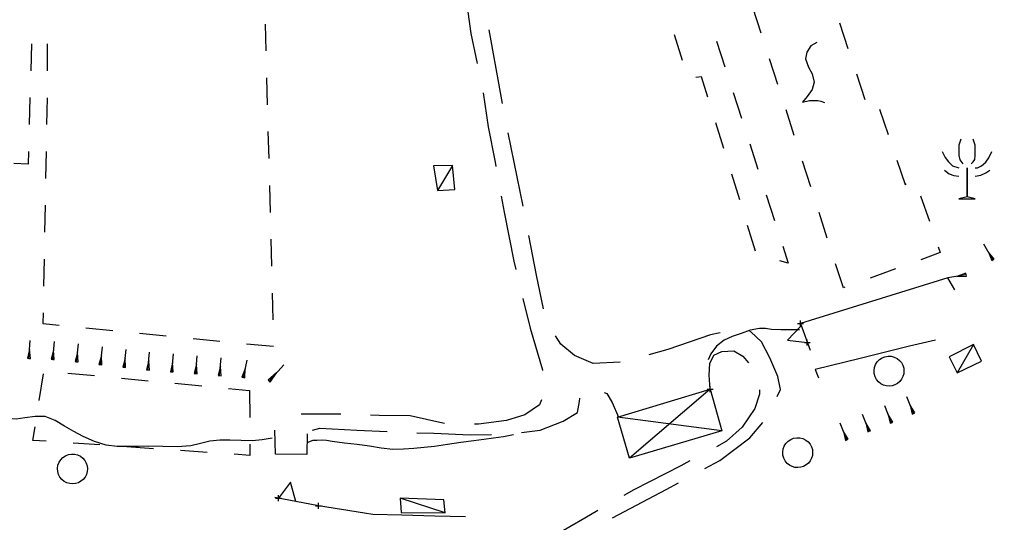
# Model space of a CAD drawing. Units: millimetres. Extents: x -34408 to -19725, y -2196 to 7659.
# Drawn here: x -34350 to -34347, y 7576 to 7578 of the extents above; entities that cross this region are included whole.
import ezdxf

# ---------------------------------------------------------------- set-up
doc = ezdxf.new("R2010")
doc.units = ezdxf.units.MM
doc.header["$LTSCALE"] = 2
doc.header["$MEASUREMENT"] = 0
doc.header["$PDMODE"] = 2
doc.header["$PDSIZE"] = 0.01
doc.layers.add('CONF', color=7, linetype='CONTINUOUS')
doc.layers.add('DSG', color=7, linetype='CONTINUOUS')

msp = doc.modelspace()

# ---------------------------------------------------------------- linework, layer by layer
at = {"layer": 'CONF'}
msp.add_spline([(-34358.4336, 7589.5724), (-34358.1468, 7589.407), (-34357.9256, 7589.2545), (-34357.6411, 7589.0584), (-34357.542, 7588.9574), (-34357.3576, 7588.6439), (-34357.0617, 7588.054), (-34356.8043, 7587.4794), (-34356.5787, 7587.1103), (-34356.312, 7586.5728), (-34356.1127, 7586.1688), (-34356.0629, 7585.9262), (-34356.0773, 7585.5788), (-34356.0999, 7585.4594), (-34356.1716, 7585.1404), (-34356.1865, 7584.8464), (-34356.1836, 7584.5162), (-34356.1299, 7584.1823), (-34356.083, 7583.9367), (-34355.9471, 7583.6177), (-34355.7613, 7583.3638), (-34355.6763, 7583.2588), (-34355.2648, 7582.5392), (-34355.0095, 7581.9564), (-34354.8702, 7581.7141), (-34354.7252, 7581.3692), (-34354.5428, 7581.0967), (-34354.4089, 7580.8856), (-34354.2259, 7580.4784), (-34354.1172, 7580.1628), (-34353.9065, 7579.7594), (-34353.7998, 7579.548), (-34353.8468, 7578.4715), (-34353.5063, 7578.3715), (-34353.1725, 7578.3448), (-34352.9122, 7578.1914), (-34352.6518, 7577.9646), (-34352.2312, 7577.631), (-34351.884, 7577.3567), (-34351.3582, 7577.1097), (-34351.0011, 7577.0274), (-34350.903, 7577.0705), (-34350.8755, 7577.1489), (-34350.852, 7577.3332), (-34350.8481, 7577.545), (-34350.8402, 7577.7645), (-34350.8363, 7578.0782), (-34350.8206, 7578.3998), (-34350.7068, 7578.5135), (-34350.5067, 7578.4978), (-34350.2437, 7578.4468), (-34350.0515, 7578.3998), (-34349.6198, 7578.3998), (-34349.3098, 7578.4154), (-34349.0116, 7578.4703), (-34348.6859, 7578.5409), (-34348.4362, 7578.6095), (-34348.1026, 7578.6997), (-34347.7769, 7578.7663), (-34347.4591, 7578.8173), (-34347.1315, 7578.935), (-34346.8825, 7579.07), (-34346.6496, 7579.2528), (-34346.4857, 7579.4114), (-34346.2677, 7579.6808), (-34346.0014, 7580.1568)], degree=3, dxfattribs=at)
msp.add_open_spline([(-34352.9143, 7578.1931), (-34352.9136, 7578.1925), (-34352.8213, 7578.118), (-34352.611, 7577.9163), (-34352.2497, 7577.6594), (-34351.8626, 7577.3034), (-34351.4239, 7577.1444), (-34351.097, 7576.9937), (-34350.894, 7577.053), (-34350.8677, 7577.1862), (-34350.8465, 7577.3401), (-34350.8503, 7577.548), (-34350.8394, 7577.7962), (-34350.8215, 7578.0776), (-34350.8799, 7578.3568), (-34350.7034, 7578.5534), (-34350.4798, 7578.484), (-34350.2665, 7578.4598), (-34349.977, 7578.3663), (-34349.6597, 7578.4058), (-34349.3111, 7578.4033), (-34349.0018, 7578.4744), (-34348.7089, 7578.5305), (-34348.4085, 7578.618), (-34348.1077, 7578.7019), (-34347.7816, 7578.772), (-34347.4472, 7578.8041), (-34347.1486, 7578.921), (-34346.8735, 7579.064), (-34346.664, 7579.2353), (-34346.4546, 7579.4361), (-34346.2173, 7579.7273), (-34346.0833, 7579.9938), (-34346.0014, 7580.1568)], degree=3, knots=[675.596123, 675.596123, 675.596123, 675.596123, 675.730352, 692.994905, 719.833852, 741.95749, 771.00591, 789.329259, 794.687593, 798.842284, 808.131779, 818.72059, 829.70671, 845.392376, 861.488062, 869.531823, 879.569037, 892.959664, 902.857462, 924.4402, 939.960343, 955.122535, 971.785673, 984.731357, 1002.007774, 1018.630491, 1034.726288, 1052.133219, 1066.29463, 1081.094499, 1092.500791, 1109.826216, 1137.098804, 1137.098804, 1137.098804, 1137.098804], dxfattribs=at)
at = {"layer": 'DSG'}
for p, q in [((-34347.5702, 7577.8888), (-34347.5978, 7577.9745)), ((-34347.3084, 7577.9231), (-34347.2802, 7577.8376)), ((-34349.2254, 7577.8294), (-34349.2278, 7577.9193)), ((-34348.4357, 7577.6534), (-34348.4795, 7577.8995)), ((-34347.8336, 7577.7968), (-34347.8606, 7577.8827)), ((-34347.7194, 7577.8617), (-34347.6918, 7577.7761)), ((-34350.0099, 7577.8531), (-34350.0125, 7577.7631)), ((-34349.9575, 7577.853), (-34349.9576, 7577.763)), ((-34347.515, 7577.7175), (-34347.5426, 7577.8031)), ((-34349.2206, 7577.6495), (-34349.223, 7577.7394)), ((-34347.252, 7577.7522), (-34347.2237, 7577.6667)), ((-34347.6641, 7577.6904), (-34347.6365, 7577.6048)), ((-34350.0151, 7577.6732), (-34350.0177, 7577.5832)), ((-34349.9581, 7577.673), (-34349.9597, 7577.583)), ((-34347.4598, 7577.5461), (-34347.4874, 7577.6318)), ((-34347.1748, 7577.6345), (-34347.1458, 7577.5493)), ((-34349.2159, 7577.4695), (-34349.2183, 7577.5595)), ((-34347.6954, 7577.5033), (-34347.722, 7577.5893)), ((-34348.3662, 7577.3103), (-34348.4163, 7577.5552)), ((-34349.9613, 7577.4931), (-34349.9629, 7577.4031)), ((-34347.6088, 7577.5191), (-34347.5811, 7577.4335)), ((-34347.4045, 7577.3749), (-34347.4322, 7577.4605)), ((-34348.6019, 7577.4464), (-34348.6525, 7577.3624)), ((-34347.6422, 7577.3313), (-34347.6688, 7577.4173)), ((-34349.2111, 7577.2896), (-34349.2135, 7577.3795)), ((-34347.5535, 7577.3478), (-34347.5259, 7577.2622)), ((-34347.0373, 7577.3449), (-34347.0081, 7577.2598)), ((-34349.9646, 7577.3131), (-34349.9662, 7577.2231)), ((-34347.3493, 7577.2035), (-34347.3769, 7577.2892)), ((-34347.5891, 7577.1593), (-34347.6157, 7577.2453)), ((-34349.2064, 7577.1096), (-34349.2088, 7577.1996)), ((-34346.7954, 7577.1308), (-34346.8262, 7577.1829)), ((-34349.9678, 7577.1331), (-34349.9695, 7577.0431)), ((-34346.8108, 7577.1568), (-34346.7997, 7577.1283)), ((-34346.7911, 7577.1334), (-34346.8108, 7577.1568)), ((-34346.7997, 7577.1283), (-34346.7954, 7577.1308)), ((-34346.7954, 7577.1308), (-34346.7911, 7577.1334)), ((-34347.1216, 7577.1005), (-34347.2061, 7577.0698)), ((-34346.9461, 7577.0702), (-34347.4389, 7576.9178)), ((-34346.8853, 7577.0809), (-34346.9468, 7577.0702)), ((-34346.9229, 7577.0302), (-34346.9461, 7577.0702)), ((-34346.8861, 7577.0858), (-34346.9161, 7577.0755)), ((-34346.9161, 7577.0755), (-34346.8844, 7577.0759)), ((-34346.8853, 7577.0809), (-34346.8861, 7577.0858)), ((-34346.8844, 7577.0759), (-34346.8853, 7577.0809)), ((-34349.2017, 7576.9297), (-34349.204, 7577.0197)), ((-34349.8279, 7576.9034), (-34349.7384, 7576.8946)), ((-34347.5557, 7576.9008), (-34347.5761, 7576.9016)), ((-34347.5355, 7576.8982), (-34347.5557, 7576.9008)), ((-34347.4389, 7576.9178), (-34347.4071, 7576.8286)), ((-34349.6488, 7576.8858), (-34349.5592, 7576.8769)), ((-34349.4697, 7576.8681), (-34349.3801, 7576.8593)), ((-34347.4419, 7576.897), (-34347.4743, 7576.8964)), ((-34350.0187, 7576.8013), (-34350.014, 7576.8612)), ((-34349.9387, 7576.798), (-34349.9336, 7576.8579)), ((-34349.859, 7576.79), (-34349.8533, 7576.8497)), ((-34349.7796, 7576.7804), (-34349.773, 7576.84)), ((-34349.2906, 7576.8504), (-34349.201, 7576.8416)), ((-34347.0745, 7576.8422), (-34347.2397, 7576.8012)), ((-34346.9871, 7576.8622), (-34347.0745, 7576.8422)), ((-34346.8607, 7576.8474), (-34346.9155, 7576.753)), ((-34350.0164, 7576.8313), (-34350.0237, 7576.8017)), ((-34350.0237, 7576.8017), (-34350.0187, 7576.8013)), ((-34350.0187, 7576.8013), (-34350.0137, 7576.8009)), ((-34350.0137, 7576.8009), (-34350.0164, 7576.8313)), ((-34349.9361, 7576.8279), (-34349.9437, 7576.7984)), ((-34349.9337, 7576.7976), (-34349.9361, 7576.8279)), ((-34349.8561, 7576.8198), (-34349.864, 7576.7904)), ((-34349.8541, 7576.7895), (-34349.8561, 7576.8198)), ((-34349.7763, 7576.8102), (-34349.7846, 7576.7809)), ((-34349.7747, 7576.7799), (-34349.7763, 7576.8102)), ((-34349.697, 7576.8014), (-34349.7051, 7576.772)), ((-34349.7001, 7576.7715), (-34349.6938, 7576.8312)), ((-34349.6952, 7576.771), (-34349.697, 7576.8014)), ((-34349.6206, 7576.7629), (-34349.615, 7576.8226)), ((-34349.5408, 7576.7564), (-34349.5357, 7576.8162)), ((-34349.4611, 7576.7505), (-34349.4563, 7576.8103)), ((-34349.3813, 7576.7438), (-34349.3758, 7576.8036)), ((-34347.7389, 7576.8166), (-34347.7471, 7576.797)), ((-34347.2397, 7576.8012), (-34347.3897, 7576.7638)), ((-34349.9437, 7576.7984), (-34349.9387, 7576.798)), ((-34349.9387, 7576.798), (-34349.9337, 7576.7976)), ((-34349.864, 7576.7904), (-34349.859, 7576.79)), ((-34349.859, 7576.79), (-34349.8541, 7576.7895)), ((-34349.7846, 7576.7809), (-34349.7796, 7576.7804)), ((-34349.7796, 7576.7804), (-34349.7747, 7576.7799)), ((-34349.7051, 7576.772), (-34349.7001, 7576.7715)), ((-34349.7001, 7576.7715), (-34349.6952, 7576.771)), ((-34349.6178, 7576.7928), (-34349.6256, 7576.7634)), ((-34349.6156, 7576.7624), (-34349.6178, 7576.7928)), ((-34349.5383, 7576.7863), (-34349.5458, 7576.7568)), ((-34349.5358, 7576.756), (-34349.5383, 7576.7863)), ((-34349.4587, 7576.7804), (-34349.4661, 7576.7509)), ((-34349.4561, 7576.7501), (-34349.4587, 7576.7804)), ((-34349.3786, 7576.7737), (-34349.3863, 7576.7443)), ((-34349.3764, 7576.7434), (-34349.3786, 7576.7737)), ((-34349.3015, 7576.737), (-34349.2887, 7576.7958)), ((-34349.2151, 7576.7255), (-34349.1658, 7576.7795)), ((-34349.9839, 7576.6609), (-34349.9697, 7576.7498)), ((-34349.8886, 7576.7522), (-34349.799, 7576.7436)), ((-34349.6256, 7576.7634), (-34349.6206, 7576.7629)), ((-34349.6206, 7576.7629), (-34349.6156, 7576.7624)), ((-34349.5458, 7576.7568), (-34349.5408, 7576.7564)), ((-34349.5408, 7576.7564), (-34349.5358, 7576.756)), ((-34349.4661, 7576.7509), (-34349.4611, 7576.7505)), ((-34349.4611, 7576.7505), (-34349.4561, 7576.7501)), ((-34349.3863, 7576.7443), (-34349.3813, 7576.7438)), ((-34349.3813, 7576.7438), (-34349.3764, 7576.7434)), ((-34349.2951, 7576.7664), (-34349.3064, 7576.738)), ((-34349.3064, 7576.738), (-34349.3015, 7576.737)), ((-34349.3015, 7576.737), (-34349.2966, 7576.7359)), ((-34349.2966, 7576.7359), (-34349.2951, 7576.7664)), ((-34349.1904, 7576.7525), (-34349.2188, 7576.7289)), ((-34349.2115, 7576.7222), (-34349.1904, 7576.7525)), ((-34347.3897, 7576.7638), (-34347.3785, 7576.7364)), ((-34349.7094, 7576.735), (-34349.6198, 7576.7265)), ((-34349.5302, 7576.7179), (-34349.4406, 7576.7093)), ((-34349.2188, 7576.7289), (-34349.2151, 7576.7255)), ((-34349.2151, 7576.7255), (-34349.2115, 7576.7222)), ((-34349.3511, 7576.7007), (-34349.2811, 7576.694)), ((-34349.2811, 7576.694), (-34349.2804, 7576.604)), ((-34347.7407, 7576.6984), (-34348.0101, 7576.4672)), ((-34347.061, 7576.6168), (-34347.0837, 7576.6723)), ((-34347.135, 7576.5863), (-34347.1572, 7576.6421)), ((-34347.0723, 7576.6445), (-34347.0656, 7576.6149)), ((-34347.0563, 7576.6187), (-34347.0723, 7576.6445)), ((-34347.7017, 7576.5594), (-34348.0503, 7576.605)), ((-34347.2096, 7576.5576), (-34347.2315, 7576.6135)), ((-34347.1461, 7576.6142), (-34347.1396, 7576.5845)), ((-34347.1303, 7576.5882), (-34347.1461, 7576.6142)), ((-34347.0656, 7576.6149), (-34347.061, 7576.6168)), ((-34347.061, 7576.6168), (-34347.0563, 7576.6187)), ((-34347.2843, 7576.5289), (-34347.3059, 7576.5849)), ((-34347.2205, 7576.5856), (-34347.2143, 7576.5558)), ((-34347.205, 7576.5595), (-34347.2205, 7576.5856)), ((-34347.1396, 7576.5845), (-34347.135, 7576.5863)), ((-34347.135, 7576.5863), (-34347.1303, 7576.5882)), ((-34349.1943, 7576.4812), (-34349.1969, 7576.5614)), ((-34349.0881, 7576.5486), (-34349.0897, 7576.4804)), ((-34347.2951, 7576.5569), (-34347.289, 7576.5271)), ((-34347.2797, 7576.5307), (-34347.2951, 7576.5569)), ((-34347.2143, 7576.5558), (-34347.2096, 7576.5576)), ((-34347.2096, 7576.5576), (-34347.205, 7576.5595)), ((-34349.7813, 7576.5117), (-34349.8711, 7576.5179)), ((-34349.6017, 7576.4993), (-34349.6915, 7576.5055)), ((-34349.0689, 7576.5266), (-34349.0891, 7576.5184)), ((-34349.0555, 7576.5266), (-34349.0689, 7576.5266)), ((-34349.0377, 7576.5282), (-34349.0555, 7576.5266)), ((-34349.0233, 7576.5266), (-34349.0377, 7576.5282)), ((-34349.0051, 7576.5236), (-34349.0233, 7576.5266)), ((-34347.289, 7576.5271), (-34347.2843, 7576.5289)), ((-34347.2843, 7576.5289), (-34347.2797, 7576.5307)), ((-34349.4221, 7576.4869), (-34349.5119, 7576.4931)), ((-34349.0897, 7576.4804), (-34349.1943, 7576.4812)), ((-34349.0503, 7576.3086), (-34349.1961, 7576.3364)), ((-34348.8961, 7576.2838), (-34349.0503, 7576.3086)), ((-34348.6265, 7576.2846), (-34348.7771, 7576.3334)), ((-34348.8693, 7576.279), (-34348.8961, 7576.2838)), ((-34348.7713, 7576.2766), (-34348.8693, 7576.279)), ((-34348.6619, 7576.2742), (-34348.7713, 7576.2766)), ((-34348.5595, 7576.2716), (-34348.6619, 7576.2742))]:
    msp.add_line(p, q, dxfattribs=at)
for points in [[(-34348.5615, 7578.033, 0), (-34348.5411, 7577.8872, 0), (-34348.5195, 7577.7867, 0)], [(-34347.3839, 7577.8574, 0), (-34347.3839, 7577.8574, 0), (-34347.4047, 7577.8459, 0), (-34347.4182, 7577.825, 0), (-34347.4223, 7577.8034, 0), (-34347.4123, 7577.7749, 0), (-34347.4004, 7577.7532, 0), (-34347.3935, 7577.7248, 0), (-34347.3995, 7577.7004, 0), (-34347.417, 7577.6769, 0), (-34347.4317, 7577.6582, 0), (-34347.409, 7577.6636, 0), (-34347.4078, 7577.6634, 0), (-34347.396, 7577.6639, 0), (-34347.3809, 7577.6631, 0), (-34347.371, 7577.6609, 0), (-34347.3592, 7577.6574, 0)], [(-34347.7486, 7577.6752, 0), (-34347.7695, 7577.743, 0), (-34347.7884, 7577.7402, 0)], [(-34348.4995, 7577.6888, 0), (-34348.4837, 7577.5758, 0), (-34348.4601, 7577.4576, 0), (-34348.4574, 7577.4425, 0)], [(-34346.9028, 7577.5344, 0), (-34346.9097, 7577.5138, 0), (-34346.9097, 7577.4793, 0), (-34346.9064, 7577.4647, 0), (-34346.8959, 7577.4517, 0)], [(-34346.8683, 7577.4517, 0), (-34346.8614, 7577.4586, 0), (-34346.8566, 7577.4663, 0), (-34346.8545, 7577.4793, 0), (-34346.8545, 7577.5138, 0), (-34346.8614, 7577.5344, 0)], [(-34350.0203, 7577.4932, 0), (-34350.0215, 7577.4504, 0), (-34350.0686, 7577.4526, 0)], [(-34346.9649, 7577.4931, 0), (-34346.9557, 7577.4729, 0), (-34346.9442, 7577.4586, 0), (-34346.9304, 7577.4448, 0), (-34346.9097, 7577.4379, 0)], [(-34346.8545, 7577.4379, 0), (-34346.8476, 7577.4379, 0), (-34346.8338, 7577.4448, 0), (-34346.8189, 7577.4577, 0), (-34346.8092, 7577.472, 0), (-34346.7993, 7577.4931, 0)], [(-34347.1167, 7577.4641, 0), (-34347.0891, 7577.383, 0), (-34347.0852, 7577.3849, 0)], [(-34346.9579, 7577.431, 0), (-34346.9415, 7577.4186, 0), (-34346.9267, 7577.4128, 0), (-34346.9097, 7577.4103, 0)], [(-34346.9097, 7577.3344, 0), (-34346.8545, 7577.3344, 0), (-34346.8821, 7577.3413, 0), (-34346.8821, 7577.4379, 0)], [(-34346.8821, 7577.4379, 0), (-34346.8821, 7577.3413, 0), (-34346.9097, 7577.3344, 0)], [(-34346.8545, 7577.4103, 0), (-34346.8363, 7577.4134, 0), (-34346.8189, 7577.4218, 0), (-34346.8062, 7577.431, 0)], [(-34348.4396, 7577.3441, 0), (-34348.4299, 7577.2906, 0), (-34348.3977, 7577.1258, 0), (-34348.3911, 7577.0988, 0)], [(-34348.2982, 7576.967, 0), (-34348.3211, 7577.08, 0), (-34348.3469, 7577.2122, 0)], [(-34347.4982, 7577.1765, 0), (-34347.4797, 7577.1192, 0), (-34347.5082, 7577.1279, 0)], [(-34346.979, 7577.1747, 0), (-34346.9721, 7577.1548, 0), (-34347.037, 7577.1313, 0)], [(-34347.2908, 7577.039, 0), (-34347.2957, 7577.0372, 0), (-34347.3217, 7577.1179, 0)], [(-34348.3675, 7577.0016, 0), (-34348.3433, 7576.9022, 0), (-34348.3013, 7576.7628, 0), (-34348.3011, 7576.7608, 0)], [(-34349.9711, 7576.9531, 0), (-34349.9717, 7576.9176, 0), (-34349.9175, 7576.9123, 0)], [(-34347.5761, 7576.9016, 0), (-34347.6071, 7576.8952, 0), (-34347.6377, 7576.8842, 0)], [(-34347.4363, 7576.9104, 0), (-34347.4827, 7576.862, 0), (-34347.4161, 7576.8539, 0)], [(-34348.0423, 7576.7887, 0), (-34348.1323, 7576.784, 0), (-34348.1945, 7576.811, 0), (-34348.2403, 7576.8484, 0), (-34348.258, 7576.8762, 0)], [(-34347.7072, 7576.887, 0), (-34347.7399, 7576.8804, 0), (-34347.8821, 7576.8314, 0), (-34347.9457, 7576.8127, 0)], [(-34347.6377, 7576.8842, 0), (-34347.6671, 7576.8749, 0), (-34347.6945, 7576.8622, 0)], [(-34347.5167, 7576.6742, 0), (-34347.5063, 7576.6976, 0), (-34347.5147, 7576.7402, 0), (-34347.5413, 7576.803, 0), (-34347.5693, 7576.8562, 0), (-34347.6053, 7576.8902, 0), (-34347.6084, 7576.8907, 0)], [(-34347.4743, 7576.8964, 0), (-34347.505, 7576.8965, 0), (-34347.5355, 7576.8982, 0)], [(-34347.6945, 7576.8622, 0), (-34347.7196, 7576.8419, 0), (-34347.7389, 7576.8166, 0)], [(-34347.7411, 7576.6988, 0), (-34347.7445, 7576.7456, 0), (-34347.7421, 7576.784, 0), (-34347.7287, 7576.8116, 0), (-34347.7019, 7576.824, 0), (-34347.6617, 7576.826, 0), (-34347.6317, 7576.809, 0), (-34347.6126, 7576.7864, 0)], [(-34348.0952, 7576.6872, 0), (-34348.0867, 7576.6836, 0), (-34348.0687, 7576.6536, 0), (-34348.0469, 7576.6048, 0)], [(-34347.5763, 7576.6966, 0), (-34347.5761, 7576.6816, 0), (-34347.5913, 7576.6334, 0), (-34347.6337, 7576.5712, 0), (-34347.6865, 7576.524, 0), (-34347.7203, 7576.5058, 0)], [(-34348.3052, 7576.6629, 0), (-34348.3111, 7576.6456, 0), (-34348.3603, 7576.6122, 0), (-34348.4221, 7576.5934, 0), (-34348.5151, 7576.5814, 0), (-34348.529, 7576.5817, 0)], [(-34348.3719, 7576.553, 0), (-34348.3095, 7576.5616, 0), (-34348.2329, 7576.5912, 0), (-34348.1845, 7576.6202, 0), (-34348.1781, 7576.6566, 0), (-34348.1766, 7576.668, 0)], [(-34349.9645, 7576.6066, 0), (-34349.9979, 7576.6066, 0), (-34350.0321, 7576.6026, 0)], [(-34349.8991, 7576.5744, 0), (-34349.9312, 7576.5931, 0), (-34349.9645, 7576.6066, 0)], [(-34348.9762, 7576.6143, 0), (-34348.9815, 7576.6144, 0), (-34349.1079, 7576.6146, 0)], [(-34348.629, 7576.5841, 0), (-34348.6343, 7576.5842, 0), (-34348.7443, 7576.6088, 0), (-34348.8479, 7576.6106, 0), (-34348.8762, 7576.6115, 0)], [(-34350.0321, 7576.6026, 0), (-34350.0611, 7576.5985, 0), (-34350.0871, 7576.6004, 0)], [(-34349.9608, 7576.5241, 0), (-34350.0053, 7576.5272, 0), (-34349.9981, 7576.5721, 0)], [(-34349.8373, 7576.5396, 0), (-34349.8684, 7576.5566, 0), (-34349.8991, 7576.5744, 0)], [(-34347.7587, 7576.4329, 0), (-34347.7083, 7576.4602, 0), (-34347.6083, 7576.5358, 0), (-34347.5647, 7576.5871, 0)], [(-34349.7603, 7576.5108, 0), (-34349.7995, 7576.5229, 0), (-34349.8373, 7576.5396, 0)], [(-34349.0703, 7576.5618, 0), (-34349.0465, 7576.5678, 0), (-34348.9223, 7576.561, 0), (-34348.8213, 7576.5565, 0)], [(-34348.7214, 7576.5527, 0), (-34348.6653, 7576.551, 0), (-34348.5437, 7576.5458, 0), (-34348.4716, 7576.5469, 0)], [(-34348.3989, 7576.5458, 0), (-34348.432, 7576.5395, 0), (-34348.4653, 7576.534, 0)], [(-34349.6869, 7576.5062, 0), (-34349.7239, 7576.5068, 0), (-34349.7603, 7576.5108, 0)], [(-34349.6181, 7576.5082, 0), (-34349.6525, 7576.5069, 0), (-34349.6869, 7576.5062, 0)], [(-34349.4769, 7576.509, 0), (-34349.5235, 7576.5056, 0), (-34349.5708, 7576.5072, 0), (-34349.6181, 7576.5082, 0)], [(-34349.4137, 7576.5244, 0), (-34349.4453, 7576.5168, 0), (-34349.4769, 7576.509, 0)], [(-34349.3465, 7576.5282, 0), (-34349.3802, 7576.5275, 0), (-34349.4137, 7576.5244, 0)], [(-34349.2725, 7576.5256, 0), (-34349.3095, 7576.5265, 0), (-34349.3465, 7576.5282, 0)], [(-34349.2798, 7576.514, 0), (-34349.2795, 7576.477, 0), (-34349.3324, 7576.4807, 0)], [(-34349.2051, 7576.5348, 0), (-34349.2386, 7576.5289, 0), (-34349.2725, 7576.5256, 0)], [(-34348.8795, 7576.5078, 0), (-34348.9214, 7576.5129, 0), (-34348.9633, 7576.5178, 0), (-34349.0051, 7576.5236, 0)], [(-34348.8019, 7576.497, 0), (-34348.8408, 7576.5016, 0), (-34348.8795, 7576.5078, 0)], [(-34348.6625, 7576.507, 0), (-34348.6969, 7576.5029, 0), (-34348.7313, 7576.4996, 0)], [(-34348.5309, 7576.5258, 0), (-34348.5748, 7576.5195, 0), (-34348.6186, 7576.5129, 0), (-34348.6625, 7576.507, 0)], [(-34348.4653, 7576.534, 0), (-34348.4981, 7576.5298, 0), (-34348.5309, 7576.5258, 0)], [(-34348.7313, 7576.4996, 0), (-34348.7666, 7576.4973, 0), (-34348.8019, 7576.497, 0)], [(-34347.8084, 7576.4584, 0), (-34347.8395, 7576.4416, 0), (-34347.9957, 7576.3622, 0), (-34348.0299, 7576.3426, 0)], [(-34349.1257, 7576.323, 0), (-34349.1439, 7576.3875, 0), (-34349.1846, 7576.3342, 0)], [(-34348.0677, 7576.2686, 0), (-34347.8877, 7576.3628, 0), (-34347.8466, 7576.3852, 0)], [(-34348.1166, 7576.2928, 0), (-34348.1605, 7576.2676, 0), (-34348.3101, 7576.1802, 0), (-34348.3341, 7576.1699, 0)]]:
    msp.add_polyline3d(points, dxfattribs=at)
for points in [[(-34348.6019, 7577.4464, 0), (-34348.6661, 7577.445, 0), (-34348.6525, 7577.3624, 0), (-34348.5943, 7577.3664, 0)], [(-34346.8607, 7576.8474, 0), (-34346.9419, 7576.8062, 0), (-34346.9155, 7576.753, 0), (-34346.8335, 7576.792, 0)], [(-34347.1778, 7576.7228, 0), (-34347.1845, 7576.7309, 0), (-34347.1893, 7576.7401, 0), (-34347.1922, 7576.7502, 0), (-34347.1929, 7576.7606, 0), (-34347.1914, 7576.771, 0), (-34347.1877, 7576.7808, 0), (-34347.1822, 7576.7896, 0), (-34347.1749, 7576.7971, 0), (-34347.1662, 7576.8029, 0), (-34347.1565, 7576.8068, 0), (-34347.1462, 7576.8086, 0), (-34347.1357, 7576.8082, 0), (-34347.1256, 7576.8056, 0), (-34347.1162, 7576.801, 0), (-34347.108, 7576.7945, 0), (-34347.1017, 7576.787, 0), (-34347.0969, 7576.7784, 0), (-34347.094, 7576.7691, 0), (-34347.0929, 7576.7593, 0), (-34347.0937, 7576.7496, 0), (-34347.0964, 7576.7402, 0), (-34347.101, 7576.7315, 0), (-34347.107, 7576.7238, 0), (-34347.1145, 7576.7175, 0), (-34347.1231, 7576.7127, 0), (-34347.1325, 7576.7097, 0), (-34347.1422, 7576.7086, 0), (-34347.152, 7576.7095, 0), (-34347.1614, 7576.7122, 0), (-34347.1701, 7576.7167, 0)], [(-34347.7407, 7576.6984, 0), (-34347.7017, 7576.5594, 0), (-34348.0101, 7576.4672, 0), (-34348.0503, 7576.605, 0)], [(-34347.4832, 7576.4502, 0), (-34347.4899, 7576.4583, 0), (-34347.4947, 7576.4675, 0), (-34347.4976, 7576.4776, 0), (-34347.4983, 7576.4881, 0), (-34347.4968, 7576.4984, 0), (-34347.4931, 7576.5082, 0), (-34347.4876, 7576.517, 0), (-34347.4803, 7576.5245, 0), (-34347.4716, 7576.5304, 0), (-34347.4619, 7576.5342, 0), (-34347.4516, 7576.536, 0), (-34347.4411, 7576.5356, 0), (-34347.431, 7576.533, 0), (-34347.4216, 7576.5284, 0), (-34347.4134, 7576.5219, 0), (-34347.4071, 7576.5144, 0), (-34347.4023, 7576.5059, 0), (-34347.3993, 7576.4965, 0), (-34347.3983, 7576.4868, 0), (-34347.3991, 7576.477, 0), (-34347.4018, 7576.4676, 0), (-34347.4063, 7576.4589, 0), (-34347.4124, 7576.4512, 0), (-34347.4199, 7576.4449, 0), (-34347.4285, 7576.4401, 0), (-34347.4379, 7576.4372, 0), (-34347.4476, 7576.4361, 0), (-34347.4574, 7576.4369, 0), (-34347.4668, 7576.4396, 0), (-34347.4755, 7576.4441, 0)], [(-34349.908, 7576.3958, 0), (-34349.9147, 7576.4039, 0), (-34349.9195, 7576.4131, 0), (-34349.9224, 7576.4232, 0), (-34349.9231, 7576.4336, 0), (-34349.9216, 7576.444, 0), (-34349.9179, 7576.4538, 0), (-34349.9124, 7576.4626, 0), (-34349.9051, 7576.4701, 0), (-34349.8964, 7576.4759, 0), (-34349.8867, 7576.4798, 0), (-34349.8764, 7576.4816, 0), (-34349.8659, 7576.4812, 0), (-34349.8558, 7576.4786, 0), (-34349.8464, 7576.474, 0), (-34349.8382, 7576.4675, 0), (-34349.8319, 7576.46, 0), (-34349.8271, 7576.4515, 0), (-34349.8242, 7576.4421, 0), (-34349.8231, 7576.4324, 0), (-34349.8239, 7576.4226, 0), (-34349.8266, 7576.4132, 0), (-34349.8311, 7576.4045, 0), (-34349.8372, 7576.3968, 0), (-34349.8447, 7576.3905, 0), (-34349.8533, 7576.3857, 0), (-34349.8627, 7576.3827, 0), (-34349.8724, 7576.3816, 0), (-34349.8822, 7576.3825, 0), (-34349.8916, 7576.3852, 0), (-34349.9003, 7576.3897, 0)], [(-34348.6265, 7576.2846, 0), (-34348.6311, 7576.3288, 0), (-34348.7771, 7576.3334, 0), (-34348.7739, 7576.286, 0)]]:
    msp.add_polyline3d(points, close=True, dxfattribs=at)
for p in [(-34347.4389, 7576.9178), (-34347.4161, 7576.8539), (-34347.7407, 7576.6984), (-34349.1846, 7576.3342), (-34349.0503, 7576.3086)]:
    msp.add_point(p, dxfattribs=at)

doc.saveas('drawing.dxf')
